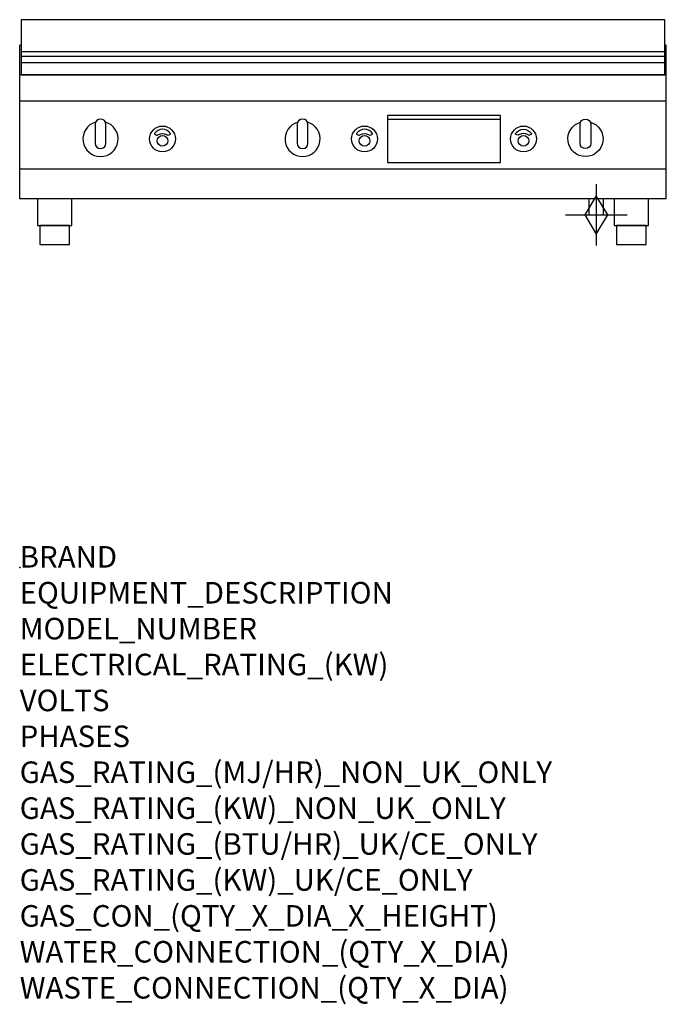
# Model space of a CAD drawing. Extents: x 0 to 1200, y -811 to 1018.
import ezdxf

# ---------------------------------------------------------------- set-up
doc = ezdxf.new("R2010")
doc.units = 0
doc.header["$LTSCALE"] = 2.5
doc.layers.get('0').update_dxf_attribs({"linetype": 'CONTINUOUS'})
doc.layers.add('Moffat_2D_Hyd', color=3, linetype='CONTINUOUS')
doc.layers.add('Moffat_Profile', color=1, linetype='CONTINUOUS')
doc.layers.add('Moffat_Notes', color=2, linetype='CONTINUOUS', plot=False)
doc.styles.get("Standard").update_dxf_attribs({"font": 'txt.shx'})

# ---------------------------------------------------------------- blocks, each defined once
blk = doc.blocks.new('GAS_CONNECTION')
at = {"layer": 'Moffat_2D_Hyd'}
for p, q in [((0, 57.1), (0, -57.1)), ((-57.1, 0), (57.1, 0))]:
    blk.add_line(p, q, dxfattribs=at)
blk.add_lwpolyline([(0, -35.7), (21.4, 0), (0, 35.7), (-21.4, 0), (0, -35.7)], dxfattribs=at)

msp = doc.modelspace()

# ---------------------------------------------------------------- linework, layer by layer
msp.add_point((0, 0))
at = {"layer": 'Moffat_Profile'}
for p, q in [((0, 685), (0, 970)), ((3, 970), (0, 970)), ((1200, 970), (1197, 970)), ((1200, 685), (1200, 970)), ((3, 958.5), (1197, 958.5)), ((3, 949.5), (1197, 949.5)), ((3, 938.2), (1197, 938.2)), ((1200, 915), (0, 915)), ((1200, 866), (0, 866)), ((682.5, 832.5), (892.5, 832.5)), ((1200, 740), (0, 740)), ((1200, 685), (0, 685)), ((1056.5, 685), (1056.5, 655)), ((1083.5, 655), (1083.5, 685)), ((1056.5, 655), (1083.5, 655))]:
    msp.add_line(p, q, dxfattribs=at)
for points in [[(1197, 1017.5), (3, 1017.5), (3, 915), (1197, 915)], [(682.5, 752.5), (892.5, 752.5), (892.5, 839.5), (682.5, 839.5)], [(33.2, 635), (96.7, 635), (96.7, 685), (33.2, 685)], [(1103.2, 635), (1166.8, 635), (1166.8, 685), (1103.2, 685)], [(37.5, 600), (92.5, 600), (92.5, 635), (37.5, 635)], [(1107.5, 600), (1162.5, 600), (1162.5, 635), (1107.5, 635)]]:
    msp.add_lwpolyline(points, close=True, dxfattribs=at)
for points in [[(140.9, 827.2, 7.023004), (159.1, 827.2)], [(160, 823, 1), (140, 823)], [(515.9, 827.2, 7.023004), (534.1, 827.2)], [(535, 823, 1), (515, 823)], [(1059.1, 827.2, -7.023004), (1040.9, 827.2)], [(1040, 823, -1), (1060, 823)], [(279.9, 805.9, 0.533929), (250.2, 806.1, 0.503196), (250.1, 805.1, 0.19962), (255.6, 803.3, 0.138099), (257.4, 804, -0.295234), (272.4, 804.2, 0.140706), (275, 803.3, 0.196199), (279.7, 804.9, 0.346834), (279.9, 805.9, -0.484212)], [(654.9, 805.9, 0.533929), (625.2, 806.1, 0.503196), (625.1, 805.1, 0.19962), (630.6, 803.3, 0.138099), (632.4, 804, -0.295234), (647.4, 804.2, 0.140706), (650, 803.3, 0.196199), (654.7, 804.9, 0.346834), (654.9, 805.9, -0.484212)], [(920.1, 805.9, -0.533929), (949.8, 806.1, -0.503196), (949.9, 805.1, -0.19962), (944.4, 803.3, -0.138099), (942.6, 804, 0.295234), (927.6, 804.2, -0.140706), (925, 803.3, -0.196199), (920.3, 804.9, -0.346834), (920.1, 805.9, 0.484212)], [(140, 788, 1), (160, 788)], [(515, 788, 1), (535, 788)], [(1060, 788, -1), (1040, 788)]]:
    msp.add_lwpolyline(points, format="xyb", dxfattribs=at)
for points in [[(140, 823), (140, 788)], [(160, 788), (160, 823)], [(515, 823), (515, 788)], [(535, 788), (535, 823)], [(1040, 788), (1040, 823)], [(1060, 823), (1060, 788)]]:
    msp.add_lwpolyline(points, dxfattribs=at)
for centre, radius in [((265, 796), 24), ((640, 796), 24), ((935, 796), 24), ((265, 792.5), 10), ((640, 792.5), 10), ((935, 792.5), 10)]:
    msp.add_circle(centre, radius, dxfattribs=at)

# ---------------------------------------------------------------- block references
msp.add_blockref('GAS_CONNECTION', (1070, 655))

# ---------------------------------------------------------------- texts
at = {"layer": 'Moffat_Notes', "flags": 3}
for tag, p, s in [('BRAND', (0, 0), 'WALDORF'), ('EQUIPMENT_DESCRIPTION', (0, -66.7), 'GAS GRIDDLE 1200mm'), ('MODEL_NUMBER', (0, -133.3), 'GPL8120G-B-F'), ('ELECTRICAL_RATING_(KW)', (0, -200), 'N/A'), ('VOLTS', (0, -266.7), 'N/A'), ('PHASES', (0, -333.3), 'N/A'), ('GAS_RATING_(MJ/HR)_NON_UK_ONLY', (0, -400), '108'), ('GAS_RATING_(KW)_NON_UK_ONLY', (0, -466.7), '30'), ('GAS_RATING_(BTU/HR)_UK/CE_ONLY', (0, -533.2), '108000'), ('GAS_RATING_(KW)_UK/CE_ONLY', (0, -600), '31.7'), ('GAS_CON_(QTY_X_DIA_X_HEIGHT)', (0, -666.8), '1 X R 3/4 MALE X 70mm'), ('WATER_CONNECTION_(QTY_X_DIA)', (0, -733.5), 'N/A'), ('WASTE_CONNECTION_(QTY_X_DIA)', (0, -800.3), 'N/A')]:
    msp.add_attdef(tag, p, s, height=40, dxfattribs=at)

doc.saveas('drawing.dxf')
